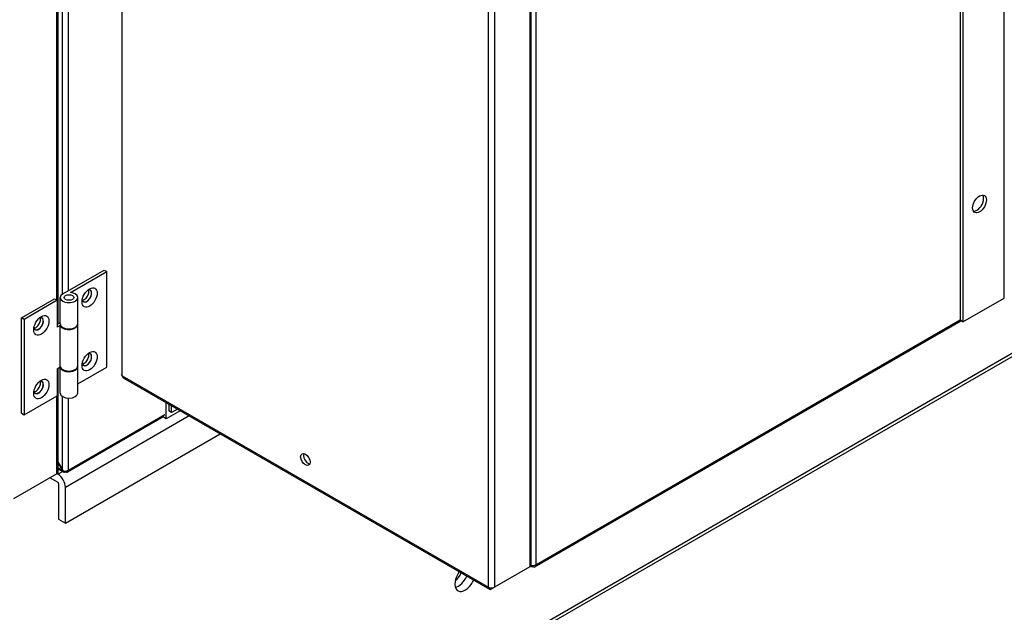
# Model space of a CAD drawing. Units: inches. Extents: x 1 to 296, y 0 to 210.
# Drawn here: x 34 to 40, y 28 to 32 of the extents above; entities that cross this region are included whole.
import ezdxf

# ---------------------------------------------------------------- set-up
doc = ezdxf.new("R2010")
doc.units = ezdxf.units.IN
doc.header["$MEASUREMENT"] = 0
doc.layers.add('Calque 1', color=7, linetype='Continuous')

# ---------------------------------------------------------------- blocks, each defined once
blk = doc.blocks.new('block 10966')
at = {"layer": 'Calque 1', "color": 7, "lineweight": 25}
blk.add_open_spline([(34.4057, 30.0151), (34.4212, 30.0171), (34.4384, 30.0364), (34.4441, 30.0574), (34.4467, 30.0654), (34.4467, 30.0764), (34.4441, 30.0816)], degree=3, knots=[0, 0, 0, 0, 1, 1, 1, 2, 2, 2, 2], dxfattribs=at)
blk = doc.blocks.new('block 10967')
at = {"layer": 'Calque 1', "color": 7, "lineweight": 25}
blk.add_open_spline([(34.4043, 30.0195), (34.4076, 30.0027), (34.4232, 29.9996), (34.4394, 30.0127), (34.4558, 30.0257), (34.4663, 30.0502), (34.463, 30.0667), (34.4613, 30.0788), (34.4508, 30.085), (34.4394, 30.0805)], degree=3, knots=[0, 0, 0, 0, 1, 1, 1, 2, 2, 2, 3, 3, 3, 3], dxfattribs=at)
blk = doc.blocks.new('block 10968')
at = {"layer": 'Calque 1', "color": 7, "lineweight": 25}
blk.add_open_spline([(34.4057, 29.6082), (34.4212, 29.6106), (34.4384, 29.6296), (34.4441, 29.6509), (34.4467, 29.6588), (34.4467, 29.6699), (34.4441, 29.675)], degree=3, knots=[0, 0, 0, 0, 1, 1, 1, 2, 2, 2, 2], dxfattribs=at)
blk = doc.blocks.new('block 10969')
at = {"layer": 'Calque 1', "color": 7, "lineweight": 25}
blk.add_open_spline([(34.4043, 29.6127), (34.4076, 29.5958), (34.4232, 29.5927), (34.4394, 29.6058), (34.4558, 29.6189), (34.4663, 29.6433), (34.463, 29.6602), (34.4613, 29.6723), (34.4508, 29.6781), (34.4394, 29.6737)], degree=3, knots=[0, 0, 0, 0, 1, 1, 1, 2, 2, 2, 3, 3, 3, 3], dxfattribs=at)
blk = doc.blocks.new('block 10995')
at = {"layer": 'Calque 1', "color": 7, "lineweight": 25}
blk.add_lwpolyline([(34.3166, 28.9302), (34.3166, 29.3905)], dxfattribs=at)
blk = doc.blocks.new('block 10996')
at = {"layer": 'Calque 1', "color": 7, "lineweight": 25}
blk.add_lwpolyline([(34.3166, 30.0774), (34.3166, 40.2711)], dxfattribs=at)
blk = doc.blocks.new('block 10998')
at = {"layer": 'Calque 1', "color": 7, "lineweight": 25}
blk.add_lwpolyline([(34.2779, 28.9316), (34.2779, 29.4012)], dxfattribs=at)
blk = doc.blocks.new('block 10999')
at = {"layer": 'Calque 1', "color": 7, "lineweight": 25}
blk.add_lwpolyline([(34.2779, 30.055), (34.2779, 40.2815)], dxfattribs=at)
blk = doc.blocks.new('block 11001')
at = {"layer": 'Calque 1', "color": 7, "lineweight": 25}
blk.add_lwpolyline([(34.3166, 28.9302), (34.9312, 29.2851)], dxfattribs=at)
blk = doc.blocks.new('block 11002')
at = {"layer": 'Calque 1', "color": 7, "lineweight": 25}
blk.add_lwpolyline([(34.9255, 29.2727), (34.3109, 28.9178)], dxfattribs=at)
blk = doc.blocks.new('block 11021')
at = {"layer": 'Calque 1', "color": 7, "lineweight": 25}
blk.add_open_spline([(34.2972, 28.9192), (34.3078, 28.913), (34.3166, 28.9178), (34.3166, 28.9302), (34.3166, 28.9302), (34.3166, 28.9302), (34.3166, 28.9302)], degree=3, knots=[0, 0, 0, 0, 1, 1, 1, 2, 2, 2, 2], dxfattribs=at)
blk = doc.blocks.new('block 11022')
at = {"layer": 'Calque 1', "color": 7, "lineweight": 25}
blk.add_lwpolyline([(34.2506, 28.976), (34.2765, 28.9309)], dxfattribs=at)
blk = doc.blocks.new('block 11023')
at = {"layer": 'Calque 1', "color": 7, "lineweight": 25}
blk.add_lwpolyline([(34.2765, 28.9309), (34.2779, 28.9316)], dxfattribs=at)
blk = doc.blocks.new('block 11024')
at = {"layer": 'Calque 1', "color": 7, "lineweight": 25}
blk.add_lwpolyline([(34.2779, 28.9316), (34.2787, 28.9302), (34.2798, 28.9288), (34.2811, 28.9278), (34.2823, 28.9268), (34.2839, 28.9257), (34.2854, 28.925), (34.287, 28.9244), (34.2887, 28.924), (34.2904, 28.9237), (34.2922, 28.9233), (34.2939, 28.9233), (34.2958, 28.9233), (34.2977, 28.9233), (34.2997, 28.9237), (34.3016, 28.924), (34.3035, 28.9247), (34.3054, 28.925), (34.3071, 28.9257), (34.3089, 28.9264), (34.3106, 28.9271), (34.3123, 28.9278), (34.3139, 28.9288), (34.3152, 28.9295), (34.3166, 28.9302)], dxfattribs=at)
blk = doc.blocks.new('block 11025')
at = {"layer": 'Calque 1', "color": 7, "lineweight": 25}
blk.add_lwpolyline([(34.2972, 28.9192), (34.2958, 28.9182), (34.2944, 28.9175), (34.2932, 28.9171), (34.292, 28.9164), (34.291, 28.9161), (34.2899, 28.9157), (34.2889, 28.9157), (34.2879, 28.9157), (34.287, 28.9161), (34.2861, 28.9164), (34.2853, 28.9168), (34.2844, 28.9171), (34.2837, 28.9178), (34.283, 28.9188), (34.2823, 28.9195), (34.2817, 28.9206), (34.2811, 28.9219), (34.2804, 28.923), (34.2799, 28.924), (34.2794, 28.9254), (34.2787, 28.9268), (34.278, 28.9281), (34.2773, 28.9295), (34.2765, 28.9309)], dxfattribs=at)
blk = doc.blocks.new('block 11026')
at = {"layer": 'Calque 1', "color": 7, "lineweight": 25}
blk.add_lwpolyline([(34.2972, 28.9233), (34.2972, 28.9192)], dxfattribs=at)
blk = doc.blocks.new('block 11027')
at = {"layer": 'Calque 1', "color": 7, "lineweight": 25}
blk.add_lwpolyline([(34.2506, 28.9788), (34.2779, 28.9316)], dxfattribs=at)
blk = doc.blocks.new('block 11028')
at = {"layer": 'Calque 1', "color": 7, "lineweight": 25}
blk.add_lwpolyline([(34.2506, 28.9461), (34.2765, 28.9309)], dxfattribs=at)
blk = doc.blocks.new('block 11029')
at = {"layer": 'Calque 1', "color": 7, "lineweight": 25}
blk.add_lwpolyline([(34.2854, 28.9168), (34.2506, 28.9368)], dxfattribs=at)
blk = doc.blocks.new('block 11086')
at = {"layer": 'Calque 1', "color": 7, "lineweight": 25}
blk.add_lwpolyline([(34.9576, 29.3522), (34.9576, 29.3085)], dxfattribs=at)
blk = doc.blocks.new('block 11087')
at = {"layer": 'Calque 1', "color": 7, "lineweight": 25}
blk.add_lwpolyline([(34.9753, 29.2985), (34.9576, 29.3085)], dxfattribs=at)
blk = doc.blocks.new('block 11088')
at = {"layer": 'Calque 1', "color": 7, "lineweight": 25}
blk.add_lwpolyline([(34.9753, 29.2985), (34.9753, 29.3419)], dxfattribs=at)
blk = doc.blocks.new('block 11089')
at = {"layer": 'Calque 1', "color": 7, "lineweight": 25}
blk.add_lwpolyline([(35.013, 29.3202), (34.9753, 29.2985)], dxfattribs=at)
blk = doc.blocks.new('block 11106')
at = {"layer": 'Calque 1', "color": 7, "lineweight": 25}
blk.add_lwpolyline([(37.3018, 32.5514), (37.3018, 28.3252)], dxfattribs=at)
blk = doc.blocks.new('block 11107')
at = {"layer": 'Calque 1', "color": 7, "lineweight": 25}
blk.add_open_spline([(37.2711, 28.3221), (37.2808, 28.3194), (37.2946, 28.3208), (37.3018, 28.3252)], degree=3, dxfattribs=at)
blk = doc.blocks.new('block 11108')
at = {"layer": 'Calque 1', "color": 7, "lineweight": 25}
blk.add_lwpolyline([(37.2808, 28.3132), (37.2808, 28.3208)], dxfattribs=at)
blk = doc.blocks.new('block 11109')
at = {"layer": 'Calque 1', "color": 7, "lineweight": 25}
blk.add_lwpolyline([(37.2825, 28.3142), (37.2808, 28.3132)], dxfattribs=at)
blk = doc.blocks.new('block 11110')
at = {"layer": 'Calque 1', "color": 7, "lineweight": 25}
blk.add_lwpolyline([(37.2825, 28.3142), (37.2825, 28.3208)], dxfattribs=at)
blk = doc.blocks.new('block 11111')
at = {"layer": 'Calque 1', "color": 7, "lineweight": 25}
blk.add_lwpolyline([(37.3018, 28.3252), (40.0124, 29.8904)], dxfattribs=at)
blk = doc.blocks.new('block 11112')
at = {"layer": 'Calque 1', "color": 7, "lineweight": 25}
blk.add_lwpolyline([(37.2961, 28.3128), (40.0186, 29.8845)], dxfattribs=at)
blk = doc.blocks.new('block 11113')
at = {"layer": 'Calque 1', "color": 7, "lineweight": 25}
blk.add_lwpolyline([(34.94, 29.2578), (34.94, 29.3622)], dxfattribs=at)
blk = doc.blocks.new('block 11114')
at = {"layer": 'Calque 1', "color": 7, "lineweight": 25}
blk.add_lwpolyline([(35.0306, 29.3099), (34.94, 29.2578)], dxfattribs=at)
blk = doc.blocks.new('block 11115')
at = {"layer": 'Calque 1', "color": 7, "lineweight": 25}
blk.add_lwpolyline([(34.9224, 29.2709), (34.9224, 29.2678)], dxfattribs=at)
blk = doc.blocks.new('block 11116')
at = {"layer": 'Calque 1', "color": 7, "lineweight": 25}
blk.add_lwpolyline([(34.94, 29.2578), (34.9224, 29.2678)], dxfattribs=at)
blk = doc.blocks.new('block 11119')
at = {"layer": 'Calque 1', "color": 7, "lineweight": 25}
blk.add_open_spline([(37.2825, 28.3142), (37.2932, 28.308), (37.3018, 28.3128), (37.3018, 28.3252), (37.3018, 28.3252), (37.3018, 28.3252), (37.3018, 28.3252)], degree=3, knots=[0, 0, 0, 0, 1, 1, 1, 2, 2, 2, 2], dxfattribs=at)
blk = doc.blocks.new('block 11120')
at = {"layer": 'Calque 1', "color": 7, "lineweight": 25}
blk.add_lwpolyline([(37.2704, 28.319), (37.2808, 28.3132)], dxfattribs=at)
blk = doc.blocks.new('block 11403')
at = {"layer": 'Calque 1', "color": 7, "lineweight": 25}
blk.add_open_spline([(35.819, 29.0367), (35.8132, 29.0222), (35.8211, 28.9977), (35.8366, 28.9822), (35.8423, 28.976), (35.8518, 28.9705), (35.8574, 28.9702)], degree=3, knots=[0, 0, 0, 0, 1, 1, 1, 2, 2, 2, 2], dxfattribs=at)
blk = doc.blocks.new('block 11404')
at = {"layer": 'Calque 1', "color": 7, "lineweight": 25}
blk.add_open_spline([(35.8505, 28.9616), (35.8623, 28.9684), (35.8623, 28.9905), (35.8505, 29.0105), (35.839, 29.0308), (35.8201, 29.0418), (35.8083, 29.0349), (35.7966, 29.0284), (35.7966, 29.0063), (35.8083, 28.986), (35.8201, 28.966), (35.839, 28.955), (35.8505, 28.9616), (35.8505, 28.9616), (35.8505, 28.9616), (35.8505, 28.9616)], degree=3, knots=[0, 0, 0, 0, 1, 1, 1, 2, 2, 2, 3, 3, 3, 4, 4, 4, 5, 5, 5, 5], dxfattribs=at)
blk = doc.blocks.new('block 11406')
at = {"layer": 'Calque 1', "color": 7, "lineweight": 25}
blk.add_lwpolyline([(37.263, 28.3132), (37.2637, 28.3135), (37.2644, 28.3139), (37.2649, 28.3142), (37.2655, 28.3146), (37.266, 28.3149), (37.2665, 28.3153), (37.267, 28.3156), (37.2675, 28.3159), (37.2679, 28.3163), (37.2684, 28.3166), (37.2687, 28.317), (37.2691, 28.3173), (37.2694, 28.3177), (37.2698, 28.318), (37.2699, 28.3184), (37.2703, 28.3187), (37.2704, 28.319), (37.2706, 28.3194), (37.2708, 28.3201), (37.271, 28.3204), (37.271, 28.3208), (37.2711, 28.3211), (37.2711, 28.3215), (37.2711, 28.3221)], dxfattribs=at)
blk = doc.blocks.new('block 11428')
at = {"layer": 'Calque 1', "color": 7, "lineweight": 25}
blk.add_lwpolyline([(37.0183, 28.1716), (37.0377, 28.183)], dxfattribs=at)
blk = doc.blocks.new('block 11429')
at = {"layer": 'Calque 1', "color": 7, "lineweight": 25}
blk.add_lwpolyline([(37.263, 28.3132), (37.0377, 28.183)], dxfattribs=at)
blk = doc.blocks.new('block 11430')
at = {"layer": 'Calque 1', "color": 7, "lineweight": 25}
blk.add_open_spline([(36.999, 28.183), (37.0097, 28.1768), (37.027, 28.1768), (37.0377, 28.183), (37.0377, 28.183), (37.0377, 28.183), (37.0377, 28.183)], degree=3, knots=[0, 0, 0, 0, 1, 1, 1, 2, 2, 2, 2], dxfattribs=at)
blk = doc.blocks.new('block 11431')
at = {"layer": 'Calque 1', "color": 7, "lineweight": 25}
blk.add_open_spline([(36.999, 28.183), (36.999, 28.1706), (37.0076, 28.1654), (37.0183, 28.1716), (37.0183, 28.1716), (37.0183, 28.1716), (37.0183, 28.1716)], degree=3, knots=[0, 0, 0, 0, 1, 1, 1, 2, 2, 2, 2], dxfattribs=at)
blk = doc.blocks.new('block 11441')
at = {"layer": 'Calque 1', "color": 7, "lineweight": 25}
blk.add_lwpolyline([(37.263, 32.5389), (37.263, 28.3132)], dxfattribs=at)
blk = doc.blocks.new('block 11443')
at = {"layer": 'Calque 1', "color": 7, "lineweight": 25}
blk.add_lwpolyline([(37.2711, 28.3221), (37.2711, 32.5524)], dxfattribs=at)
blk = doc.blocks.new('block 11445')
at = {"layer": 'Calque 1', "color": 7, "lineweight": 25}
blk.add_lwpolyline([(37.0377, 32.4091), (37.0377, 28.183)], dxfattribs=at)
blk = doc.blocks.new('block 11446')
at = {"layer": 'Calque 1', "color": 7, "lineweight": 25}
blk.add_lwpolyline([(36.999, 28.183), (36.999, 32.4091)], dxfattribs=at)
blk = doc.blocks.new('block 11447')
at = {"layer": 'Calque 1', "color": 7, "lineweight": 25}
blk.add_lwpolyline([(34.6599, 29.5331), (34.6599, 33.7592)], dxfattribs=at)
blk = doc.blocks.new('block 11448')
at = {"layer": 'Calque 1', "color": 7, "lineweight": 25}
blk.add_lwpolyline([(34.6599, 29.5331), (36.999, 28.183)], dxfattribs=at)
blk = doc.blocks.new('block 11449')
at = {"layer": 'Calque 1', "color": 7, "lineweight": 25}
blk.add_lwpolyline([(34.6656, 29.5207), (37.0047, 28.1702)], dxfattribs=at)
blk = doc.blocks.new('block 11450')
at = {"layer": 'Calque 1', "color": 7, "lineweight": 25}
blk.add_open_spline([(34.6599, 29.5331), (34.6598, 29.5279), (34.6623, 29.5221), (34.6656, 29.5207)], degree=3, dxfattribs=at)
blk = doc.blocks.new('block 11451')
at = {"layer": 'Calque 1', "color": 7, "lineweight": 25}
blk.add_open_spline([(34.6525, 29.541), (34.6532, 29.5386), (34.6566, 29.5348), (34.6599, 29.5331)], degree=3, dxfattribs=at)
blk = doc.blocks.new('block 11559')
at = {"layer": 'Calque 1', "color": 7, "lineweight": 25}
blk.add_open_spline([(34.0973, 29.4304), (34.1128, 29.4325), (34.1301, 29.4515), (34.1359, 29.4728), (34.1383, 29.4807), (34.1383, 29.4918), (34.1359, 29.4969)], degree=3, knots=[0, 0, 0, 0, 1, 1, 1, 2, 2, 2, 2], dxfattribs=at)
blk = doc.blocks.new('block 11560')
at = {"layer": 'Calque 1', "color": 7, "lineweight": 25}
blk.add_open_spline([(34.0961, 29.4349), (34.0992, 29.418), (34.1151, 29.4149), (34.1313, 29.428), (34.1475, 29.4411), (34.158, 29.4652), (34.1549, 29.4821), (34.153, 29.4942), (34.1426, 29.5004), (34.1313, 29.4959)], degree=3, knots=[0, 0, 0, 0, 1, 1, 1, 2, 2, 2, 3, 3, 3, 3], dxfattribs=at)
blk = doc.blocks.new('block 11561')
at = {"layer": 'Calque 1', "color": 7, "lineweight": 25}
blk.add_open_spline([(34.0973, 29.837), (34.1128, 29.8394), (34.1301, 29.8583), (34.1359, 29.8797), (34.1383, 29.8876), (34.1383, 29.8986), (34.1359, 29.9038)], degree=3, knots=[0, 0, 0, 0, 1, 1, 1, 2, 2, 2, 2], dxfattribs=at)
blk = doc.blocks.new('block 11562')
at = {"layer": 'Calque 1', "color": 7, "lineweight": 25}
blk.add_open_spline([(34.0961, 29.8414), (34.0992, 29.8246), (34.1151, 29.8218), (34.1313, 29.8349), (34.1475, 29.848), (34.158, 29.8721), (34.1549, 29.889), (34.153, 29.901), (34.1426, 29.9069), (34.1313, 29.9024)], degree=3, knots=[0, 0, 0, 0, 1, 1, 1, 2, 2, 2, 3, 3, 3, 3], dxfattribs=at)
blk = doc.blocks.new('block 11590')
at = {"layer": 'Calque 1', "color": 7, "lineweight": 25}
blk.add_lwpolyline([(34.2425, 28.9078), (34.2432, 28.9082), (34.2438, 28.9085), (34.2444, 28.9088), (34.245, 28.9092), (34.2455, 28.9095), (34.246, 28.9099), (34.2465, 28.9102), (34.247, 28.9106), (34.2474, 28.9109), (34.2477, 28.9113), (34.2482, 28.9119), (34.2486, 28.9123), (34.2489, 28.9126), (34.2491, 28.913), (34.2494, 28.9133), (34.2496, 28.9137), (34.25, 28.914), (34.2501, 28.9144), (34.2503, 28.9147), (34.2503, 28.915), (34.2505, 28.9157), (34.2505, 28.9161), (34.2506, 28.9164), (34.2506, 28.9168)], dxfattribs=at)
blk = doc.blocks.new('block 11591')
at = {"layer": 'Calque 1', "color": 7, "lineweight": 25}
blk.add_lwpolyline([(34.2425, 28.9078), (34.2425, 29.4043)], dxfattribs=at)
blk = doc.blocks.new('block 11592')
at = {"layer": 'Calque 1', "color": 7, "lineweight": 25}
blk.add_lwpolyline([(34.2425, 30.0164), (34.2425, 40.2846)], dxfattribs=at)
blk = doc.blocks.new('block 11595')
at = {"layer": 'Calque 1', "color": 7, "lineweight": 25}
blk.add_lwpolyline([(34.2506, 28.9168), (34.2506, 29.5817)], dxfattribs=at)
blk = doc.blocks.new('block 11596')
at = {"layer": 'Calque 1', "color": 7, "lineweight": 25}
blk.add_lwpolyline([(34.2506, 29.8662), (34.2506, 40.462)], dxfattribs=at)
blk = doc.blocks.new('block 11601')
at = {"layer": 'Calque 1', "color": 7, "lineweight": 25}
blk.add_lwpolyline([(34.2425, 28.9078), (33.9644, 28.7473)], dxfattribs=at)
blk = doc.blocks.new('block 11619')
at = {"layer": 'Calque 1', "color": 7, "lineweight": 25}
blk.add_open_spline([(34.3504, 30.033), (34.3504, 30.043), (34.3364, 30.0509), (34.3192, 30.0509), (34.302, 30.0509), (34.288, 30.043), (34.288, 30.033), (34.288, 30.023), (34.302, 30.0151), (34.3192, 30.0151), (34.3364, 30.0151), (34.3504, 30.023), (34.3504, 30.033), (34.3504, 30.033), (34.3504, 30.033), (34.3504, 30.033)], degree=3, knots=[0, 0, 0, 0, 1, 1, 1, 2, 2, 2, 3, 3, 3, 4, 4, 4, 5, 5, 5, 5], dxfattribs=at)
blk = doc.blocks.new('block 11620')
at = {"layer": 'Calque 1', "color": 7, "lineweight": 25}
blk.add_open_spline([(34.2643, 29.5896), (34.2703, 29.572), (34.2997, 29.5607), (34.3301, 29.5641), (34.3557, 29.5665), (34.3759, 29.5806), (34.3752, 29.5958)], degree=3, knots=[0, 0, 0, 0, 1, 1, 1, 2, 2, 2, 2], dxfattribs=at)
blk = doc.blocks.new('block 11621')
at = {"layer": 'Calque 1', "color": 7, "lineweight": 25}
blk.add_lwpolyline([(34.2443, 29.5779), (34.2643, 29.5896)], dxfattribs=at)
blk = doc.blocks.new('block 11622')
at = {"layer": 'Calque 1', "color": 7, "lineweight": 25}
blk.add_open_spline([(34.2643, 29.8538), (34.2703, 29.8363), (34.2997, 29.8249), (34.3301, 29.8283), (34.3576, 29.8314), (34.3776, 29.8466), (34.375, 29.8628)], degree=3, knots=[0, 0, 0, 0, 1, 1, 1, 2, 2, 2, 2], dxfattribs=at)
blk = doc.blocks.new('block 11623')
at = {"layer": 'Calque 1', "color": 7, "lineweight": 25}
blk.add_lwpolyline([(34.2643, 29.5896), (34.2643, 29.8538)], dxfattribs=at)
blk = doc.blocks.new('block 11624')
at = {"layer": 'Calque 1', "color": 7, "lineweight": 25}
blk.add_lwpolyline([(34.2443, 29.8628), (34.2632, 29.8735)], dxfattribs=at)
blk = doc.blocks.new('block 11625')
at = {"layer": 'Calque 1', "color": 7, "lineweight": 25}
blk.add_lwpolyline([(34.2643, 29.8538), (34.2443, 29.8425)], dxfattribs=at)
blk = doc.blocks.new('block 11626')
at = {"layer": 'Calque 1', "color": 7, "lineweight": 25}
blk.add_lwpolyline([(34.3752, 29.5958), (34.3752, 29.86)], dxfattribs=at)
blk = doc.blocks.new('block 11627')
at = {"layer": 'Calque 1', "color": 7, "lineweight": 25}
blk.add_lwpolyline([(34.2443, 29.5779), (34.2443, 29.4053)], dxfattribs=at)
blk = doc.blocks.new('block 11628')
at = {"layer": 'Calque 1', "color": 7, "lineweight": 25}
blk.add_lwpolyline([(34.2267, 30.0254), (34.2443, 30.0154)], dxfattribs=at)
blk = doc.blocks.new('block 11629')
at = {"layer": 'Calque 1', "color": 7, "lineweight": 25}
blk.add_lwpolyline([(34.2443, 30.0154), (34.2443, 29.8425)], dxfattribs=at)
blk = doc.blocks.new('block 11630')
at = {"layer": 'Calque 1', "color": 7, "lineweight": 25}
blk.add_lwpolyline([(34.2443, 30.0154), (34.0329, 29.8931)], dxfattribs=at)
blk = doc.blocks.new('block 11631')
at = {"layer": 'Calque 1', "color": 7, "lineweight": 25}
blk.add_lwpolyline([(34.0329, 29.8931), (34.0329, 29.283)], dxfattribs=at)
blk = doc.blocks.new('block 11632')
at = {"layer": 'Calque 1', "color": 7, "lineweight": 25}
blk.add_lwpolyline([(34.0329, 29.283), (34.2443, 29.4053)], dxfattribs=at)
blk = doc.blocks.new('block 11633')
at = {"layer": 'Calque 1', "color": 7, "lineweight": 25}
blk.add_lwpolyline([(34.0153, 29.2933), (34.0329, 29.283)], dxfattribs=at)
blk = doc.blocks.new('block 11634')
at = {"layer": 'Calque 1', "color": 7, "lineweight": 25}
blk.add_lwpolyline([(34.0329, 29.8931), (34.0153, 29.9034)], dxfattribs=at)
blk = doc.blocks.new('block 11635')
at = {"layer": 'Calque 1', "color": 7, "lineweight": 25}
blk.add_lwpolyline([(34.0153, 29.2933), (34.0153, 29.9034)], dxfattribs=at)
blk = doc.blocks.new('block 11636')
at = {"layer": 'Calque 1', "color": 7, "lineweight": 25}
blk.add_lwpolyline([(34.0153, 29.9034), (34.2267, 30.0254)], dxfattribs=at)
blk = doc.blocks.new('block 11637')
at = {"layer": 'Calque 1', "color": 7, "lineweight": 25}
blk.add_open_spline([(34.0956, 29.4322), (34.0999, 29.4156), (34.1168, 29.4142), (34.1332, 29.4287), (34.1497, 29.4432), (34.1595, 29.4683), (34.1552, 29.4849), (34.1531, 29.4952), (34.1433, 29.5007), (34.1332, 29.4976)], degree=3, knots=[0, 0, 0, 0, 1, 1, 1, 2, 2, 2, 3, 3, 3, 3], dxfattribs=at)
blk = doc.blocks.new('block 11638')
at = {"layer": 'Calque 1', "color": 7, "lineweight": 25}
blk.add_open_spline([(34.1773, 29.5076), (34.1583, 29.5186), (34.1277, 29.5011), (34.1089, 29.468), (34.0899, 29.4353), (34.0899, 29.4001), (34.1089, 29.3891), (34.1277, 29.3781), (34.1583, 29.396), (34.1773, 29.4287), (34.1962, 29.4614), (34.1962, 29.4969), (34.1773, 29.5076), (34.1773, 29.5076), (34.1773, 29.5076), (34.1773, 29.5076)], degree=3, knots=[0, 0, 0, 0, 1, 1, 1, 2, 2, 2, 3, 3, 3, 4, 4, 4, 5, 5, 5, 5], dxfattribs=at)
blk = doc.blocks.new('block 11639')
at = {"layer": 'Calque 1', "color": 7, "lineweight": 25}
blk.add_open_spline([(34.1773, 29.9145), (34.1583, 29.9255), (34.1277, 29.9076), (34.1089, 29.8749), (34.0899, 29.8421), (34.0899, 29.8066), (34.1089, 29.7956), (34.1277, 29.7849), (34.1583, 29.8025), (34.1773, 29.8352), (34.1962, 29.868), (34.1962, 29.9034), (34.1773, 29.9145), (34.1773, 29.9145), (34.1773, 29.9145), (34.1773, 29.9145)], degree=3, knots=[0, 0, 0, 0, 1, 1, 1, 2, 2, 2, 3, 3, 3, 4, 4, 4, 5, 5, 5, 5], dxfattribs=at)
blk = doc.blocks.new('block 11640')
at = {"layer": 'Calque 1', "color": 7, "lineweight": 25}
blk.add_open_spline([(34.0956, 29.839), (34.0999, 29.8225), (34.1168, 29.8208), (34.1332, 29.8352), (34.1497, 29.8497), (34.1595, 29.8749), (34.1552, 29.8914), (34.1531, 29.9021), (34.1433, 29.9076), (34.1332, 29.9041)], degree=3, knots=[0, 0, 0, 0, 1, 1, 1, 2, 2, 2, 3, 3, 3, 3], dxfattribs=at)
blk = doc.blocks.new('block 11685')
at = {"layer": 'Calque 1', "color": 7, "lineweight": 25}
blk.add_open_spline([(34.3504, 30.033), (34.3504, 30.043), (34.3364, 30.0509), (34.3192, 30.0509), (34.302, 30.0509), (34.288, 30.043), (34.288, 30.033), (34.288, 30.023), (34.302, 30.0151), (34.3192, 30.0151), (34.3364, 30.0151), (34.3504, 30.023), (34.3504, 30.033), (34.3504, 30.033), (34.3504, 30.033), (34.3504, 30.033)], degree=3, knots=[0, 0, 0, 0, 1, 1, 1, 2, 2, 2, 3, 3, 3, 4, 4, 4, 5, 5, 5, 5], dxfattribs=at)
blk = doc.blocks.new('block 11686')
at = {"layer": 'Calque 1', "color": 7, "lineweight": 25}
blk.add_open_spline([(34.2632, 29.8652), (34.2632, 29.8473), (34.2882, 29.8328), (34.3192, 29.8328), (34.3502, 29.8328), (34.3752, 29.8473), (34.3752, 29.8652), (34.3752, 29.8652), (34.3752, 29.8652), (34.3752, 29.8652)], degree=3, knots=[0, 0, 0, 0, 1, 1, 1, 2, 2, 2, 3, 3, 3, 3], dxfattribs=at)
blk = doc.blocks.new('block 11687')
at = {"layer": 'Calque 1', "color": 7, "lineweight": 25}
blk.add_open_spline([(34.2796, 30.0561), (34.2577, 30.0433), (34.2577, 30.0226), (34.2796, 30.0102), (34.3015, 29.9975), (34.3369, 29.9975), (34.3588, 30.0102), (34.3807, 30.0226), (34.3807, 30.0433), (34.3588, 30.0561), (34.3526, 30.0599), (34.3394, 30.064), (34.3301, 30.0647)], degree=3, knots=[0, 0, 0, 0, 1, 1, 1, 2, 2, 2, 3, 3, 3, 4, 4, 4, 4], dxfattribs=at)
blk = doc.blocks.new('block 11688')
at = {"layer": 'Calque 1', "color": 7, "lineweight": 25}
blk.add_lwpolyline([(34.2632, 29.8652), (34.2632, 30.033)], dxfattribs=at)
blk = doc.blocks.new('block 11689')
at = {"layer": 'Calque 1', "color": 7, "lineweight": 25}
blk.add_lwpolyline([(34.3752, 29.8652), (34.3752, 30.033)], dxfattribs=at)
blk = doc.blocks.new('block 11690')
at = {"layer": 'Calque 1', "color": 7, "lineweight": 25}
blk.add_open_spline([(34.2632, 29.5889), (34.2649, 29.571), (34.2915, 29.5576), (34.3223, 29.5582), (34.3531, 29.5593), (34.3769, 29.5748), (34.3752, 29.5924), (34.3752, 29.5927), (34.375, 29.593), (34.375, 29.5934)], degree=3, knots=[0, 0, 0, 0, 1, 1, 1, 2, 2, 2, 3, 3, 3, 3], dxfattribs=at)
blk = doc.blocks.new('block 11691')
at = {"layer": 'Calque 1', "color": 7, "lineweight": 25}
blk.add_open_spline([(34.2632, 29.4229), (34.2632, 29.4049), (34.2882, 29.3905), (34.3192, 29.3905), (34.3502, 29.3905), (34.3752, 29.4049), (34.3752, 29.4229), (34.3752, 29.4229), (34.3752, 29.4229), (34.3752, 29.4229)], degree=3, knots=[0, 0, 0, 0, 1, 1, 1, 2, 2, 2, 3, 3, 3, 3], dxfattribs=at)
blk = doc.blocks.new('block 11692')
at = {"layer": 'Calque 1', "color": 7, "lineweight": 25}
blk.add_lwpolyline([(34.2632, 29.4229), (34.2632, 29.5889)], dxfattribs=at)
blk = doc.blocks.new('block 11693')
at = {"layer": 'Calque 1', "color": 7, "lineweight": 25}
blk.add_lwpolyline([(34.3752, 29.4229), (34.3752, 29.5906)], dxfattribs=at)
blk = doc.blocks.new('block 11694')
at = {"layer": 'Calque 1', "color": 7, "lineweight": 25}
blk.add_open_spline([(34.4038, 30.0171), (34.4081, 30.0006), (34.425, 29.9989), (34.4415, 30.0133), (34.4579, 30.0278), (34.4679, 30.053), (34.4636, 30.0695), (34.4613, 30.0798), (34.4515, 30.0857), (34.4415, 30.0822)], degree=3, knots=[0, 0, 0, 0, 1, 1, 1, 2, 2, 2, 3, 3, 3, 3], dxfattribs=at)
blk = doc.blocks.new('block 11695')
at = {"layer": 'Calque 1', "color": 7, "lineweight": 25}
blk.add_open_spline([(34.417, 29.9737), (34.436, 29.9627), (34.4667, 29.9806), (34.4856, 30.0133), (34.5044, 30.0461), (34.5044, 30.0816), (34.4856, 30.0922), (34.4667, 30.1033), (34.436, 30.0857), (34.417, 30.053), (34.3981, 30.0199), (34.3981, 29.9848), (34.417, 29.9737), (34.417, 29.9737), (34.417, 29.9737), (34.417, 29.9737)], degree=3, knots=[0, 0, 0, 0, 1, 1, 1, 2, 2, 2, 3, 3, 3, 4, 4, 4, 5, 5, 5, 5], dxfattribs=at)
blk = doc.blocks.new('block 11696')
at = {"layer": 'Calque 1', "color": 7, "lineweight": 25}
blk.add_open_spline([(34.417, 29.5669), (34.436, 29.5562), (34.4667, 29.5738), (34.4856, 29.6065), (34.5044, 29.6392), (34.5044, 29.6747), (34.4856, 29.6857), (34.4667, 29.6964), (34.436, 29.6788), (34.417, 29.6461), (34.3981, 29.6134), (34.3981, 29.5779), (34.417, 29.5669), (34.417, 29.5669), (34.417, 29.5669), (34.417, 29.5669)], degree=3, knots=[0, 0, 0, 0, 1, 1, 1, 2, 2, 2, 3, 3, 3, 4, 4, 4, 5, 5, 5, 5], dxfattribs=at)
blk = doc.blocks.new('block 11697')
at = {"layer": 'Calque 1', "color": 7, "lineweight": 25}
blk.add_open_spline([(34.4038, 29.6103), (34.4081, 29.5937), (34.425, 29.592), (34.4415, 29.6065), (34.4579, 29.621), (34.4679, 29.6461), (34.4636, 29.6626), (34.4613, 29.673), (34.4515, 29.6788), (34.4415, 29.6754)], degree=3, knots=[0, 0, 0, 0, 1, 1, 1, 2, 2, 2, 3, 3, 3, 3], dxfattribs=at)
blk = doc.blocks.new('block 11698')
at = {"layer": 'Calque 1', "color": 7, "lineweight": 25}
blk.add_lwpolyline([(34.3752, 29.4807), (34.5614, 29.5882)], dxfattribs=at)
blk = doc.blocks.new('block 11699')
at = {"layer": 'Calque 1', "color": 7, "lineweight": 25}
blk.add_lwpolyline([(34.5614, 29.5882), (34.5614, 30.1983)], dxfattribs=at)
blk = doc.blocks.new('block 11700')
at = {"layer": 'Calque 1', "color": 7, "lineweight": 25}
blk.add_lwpolyline([(34.3301, 30.0647), (34.5614, 30.1983)], dxfattribs=at)
blk = doc.blocks.new('block 11701')
at = {"layer": 'Calque 1', "color": 7, "lineweight": 25}
blk.add_lwpolyline([(34.5438, 30.2083), (34.5614, 30.1983)], dxfattribs=at)
blk = doc.blocks.new('block 11702')
at = {"layer": 'Calque 1', "color": 7, "lineweight": 25}
blk.add_lwpolyline([(34.2796, 30.0561), (34.5438, 30.2083)], dxfattribs=at)
blk = doc.blocks.new('block 13001')
at = {"layer": 'Calque 1', "color": 7, "lineweight": 25}
blk.add_lwpolyline([(40.2925, 30.0316), (40.2925, 46.6632)], dxfattribs=at)
blk = doc.blocks.new('block 13004')
at = {"layer": 'Calque 1', "color": 7, "lineweight": 25}
blk.add_lwpolyline([(40.2925, 30.0295), (40.2925, 30.0316)], dxfattribs=at)
blk = doc.blocks.new('block 13042')
at = {"layer": 'Calque 1', "color": 7, "lineweight": 25}
blk.add_open_spline([(40.097, 30.5839), (40.1183, 30.5828), (40.1452, 30.6073), (40.1567, 30.6386), (40.164, 30.6562), (40.164, 30.6779), (40.1567, 30.6872)], degree=3, knots=[0, 0, 0, 0, 1, 1, 1, 2, 2, 2, 2], dxfattribs=at)
blk = doc.blocks.new('block 13043')
at = {"layer": 'Calque 1', "color": 7, "lineweight": 25}
blk.add_open_spline([(40.1046, 30.5766), (40.1218, 30.5666), (40.1497, 30.5828), (40.1669, 30.6124), (40.184, 30.6424), (40.184, 30.6745), (40.1669, 30.6845), (40.1497, 30.6944), (40.1218, 30.6783), (40.1046, 30.6483), (40.0873, 30.6187), (40.0873, 30.5866), (40.1046, 30.5766), (40.1046, 30.5766), (40.1046, 30.5766), (40.1046, 30.5766)], degree=3, knots=[0, 0, 0, 0, 1, 1, 1, 2, 2, 2, 3, 3, 3, 4, 4, 4, 5, 5, 5, 5], dxfattribs=at)
blk = doc.blocks.new('block 13085')
at = {"layer": 'Calque 1', "color": 7, "lineweight": 25}
blk.add_lwpolyline([(40.03, 29.878), (40.2925, 30.0295)], dxfattribs=at)
blk = doc.blocks.new('block 13086')
at = {"layer": 'Calque 1', "color": 7, "lineweight": 25}
blk.add_lwpolyline([(40.03, 29.878), (40.0124, 29.8883)], dxfattribs=at)
blk = doc.blocks.new('block 13087')
at = {"layer": 'Calque 1', "color": 7, "lineweight": 25}
blk.add_lwpolyline([(40.03, 46.5136), (40.03, 29.878)], dxfattribs=at)
blk = doc.blocks.new('block 13088')
at = {"layer": 'Calque 1', "color": 7, "lineweight": 25}
blk.add_lwpolyline([(40.0124, 46.524), (40.0124, 29.8883)], dxfattribs=at)
blk = doc.blocks.new('block 13089')
at = {"layer": 'Calque 1', "color": 7, "lineweight": 25}
blk.add_open_spline([(40.2959, 30.0316), (40.2951, 30.032), (40.2935, 30.032), (40.2925, 30.0316)], degree=3, dxfattribs=at)
blk = doc.blocks.new('block 15292')
at = {"layer": 'Calque 1', "color": 7, "lineweight": 25}
blk.add_open_spline([(36.7878, 28.1823), (36.8135, 28.1868), (36.846, 28.2185), (36.8608, 28.2532)], degree=3, dxfattribs=at)
blk = doc.blocks.new('block 15293')
at = {"layer": 'Calque 1', "color": 7, "lineweight": 25}
blk.add_open_spline([(36.8128, 28.2812), (36.783, 28.2395), (36.7761, 28.1878), (36.7971, 28.1657), (36.8181, 28.1433), (36.8594, 28.1592), (36.8891, 28.2005), (36.8942, 28.2074), (36.9016, 28.2202), (36.9049, 28.2278)], degree=3, knots=[0, 0, 0, 0, 1, 1, 1, 2, 2, 2, 3, 3, 3, 3], dxfattribs=at)
blk = doc.blocks.new('block 15304')
at = {"layer": 'Calque 1', "color": 7, "lineweight": 25}
blk.add_lwpolyline([(34.2972, 28.5916), (35.2861, 29.1624)], dxfattribs=at)
blk = doc.blocks.new('block 15305')
at = {"layer": 'Calque 1', "color": 7, "lineweight": 25}
blk.add_lwpolyline([(34.2531, 28.617), (34.2972, 28.5916)], dxfattribs=at)
blk = doc.blocks.new('block 15306')
at = {"layer": 'Calque 1', "color": 7, "lineweight": 25}
blk.add_lwpolyline([(34.2531, 28.8458), (34.2531, 28.617)], dxfattribs=at)
blk = doc.blocks.new('block 15307')
at = {"layer": 'Calque 1', "color": 7, "lineweight": 25}
blk.add_lwpolyline([(34.2972, 28.5916), (34.2972, 28.8203)], dxfattribs=at)
blk = doc.blocks.new('block 15308')
at = {"layer": 'Calque 1', "color": 7, "lineweight": 25}
blk.add_lwpolyline([(34.2488, 28.9044), (34.2425, 28.9078)], dxfattribs=at)
blk = doc.blocks.new('block 15309')
at = {"layer": 'Calque 1', "color": 7, "lineweight": 25}
blk.add_lwpolyline([(34.1985, 28.8823), (34.2488, 28.8534)], dxfattribs=at)
blk = doc.blocks.new('block 15311')
at = {"layer": 'Calque 1', "color": 7, "lineweight": 25}
blk.add_lwpolyline([(34.4374, 26.2678), (40.6182, 29.8363)], dxfattribs=at)
blk = doc.blocks.new('block 15315')
at = {"layer": 'Calque 1', "color": 7, "lineweight": 25}
blk.add_open_spline([(34.2531, 28.8458), (34.2531, 28.8486), (34.2512, 28.852), (34.2488, 28.8534)], degree=3, dxfattribs=at)
blk = doc.blocks.new('block 15316')
at = {"layer": 'Calque 1', "color": 7, "lineweight": 25}
blk.add_lwpolyline([(35.0878, 29.2771), (34.2972, 28.8203)], dxfattribs=at)
blk = doc.blocks.new('block 15317')
at = {"layer": 'Calque 1', "color": 7, "lineweight": 25}
blk.add_lwpolyline([(34.2488, 28.9044), (34.2777, 28.9209)], dxfattribs=at)
blk = doc.blocks.new('block 15318')
at = {"layer": 'Calque 1', "color": 7, "lineweight": 25}
blk.add_open_spline([(34.2972, 28.8203), (34.2972, 28.8513), (34.2754, 28.8889), (34.2488, 28.9044), (34.2488, 28.9044), (34.2488, 28.9044), (34.2488, 28.9044)], degree=3, knots=[0, 0, 0, 0, 1, 1, 1, 2, 2, 2, 2], dxfattribs=at)
blk = doc.blocks.new('block 15319')
at = {"layer": 'Calque 1', "color": 7, "lineweight": 25}
blk.add_lwpolyline([(40.6382, 29.8246), (34.4575, 26.2561)], dxfattribs=at)
blk = doc.blocks.new('block 15321')
at = {"layer": 'Calque 1', "color": 7, "lineweight": 25}
blk.add_open_spline([(36.7866, 28.2209), (36.8005, 28.2315), (36.8183, 28.2557), (36.8257, 28.2736)], degree=3, dxfattribs=at)
blk = doc.blocks.new('block 15322')
at = {"layer": 'Calque 1', "color": 7, "lineweight": 25}
blk.add_open_spline([(36.7878, 28.1823), (36.8135, 28.1868), (36.846, 28.2185), (36.8608, 28.2532)], degree=3, dxfattribs=at)
blk = doc.blocks.new('block 2')
at = {"layer": 'Calque 1'}
for name in ['block 13001', 'block 13088', 'block 13087', 'block 11596', 'block 11592', 'block 10999', 'block 10996', 'block 11447', 'block 11441', 'block 11443', 'block 11106', 'block 11446', 'block 11445', 'block 13043', 'block 13042', 'block 11702', 'block 11700', 'block 11701', 'block 11699', 'block 11687', 'block 11695', 'block 11694', 'block 10967', 'block 10966', 'block 11636', 'block 11630', 'block 11628', 'block 11629', 'block 11688', 'block 11619', 'block 11685', 'block 11689', 'block 13085', 'block 13089', 'block 13004', 'block 11634', 'block 11635', 'block 11631', 'block 11639', 'block 11640', 'block 11562', 'block 11561', 'block 11112', 'block 11111', 'block 13086', 'block 11624', 'block 11625', 'block 11686', 'block 11622', 'block 11623', 'block 11626', 'block 15311', 'block 15319', 'block 11696', 'block 11697', 'block 10969', 'block 10968', 'block 11621', 'block 11627', 'block 11595', 'block 11690', 'block 11692', 'block 11620', 'block 11693', 'block 11698', 'block 11638', 'block 11637', 'block 11560', 'block 11451', 'block 11450', 'block 11448', 'block 11449', 'block 11559', 'block 11632', 'block 11591', 'block 11691', 'block 10998', 'block 10995', 'block 11113', 'block 11114', 'block 11086', 'block 11087', 'block 11088', 'block 11089', 'block 11633', 'block 15316', 'block 11002', 'block 11001', 'block 11115', 'block 11116', 'block 15304', 'block 11404', 'block 11403', 'block 11027', 'block 11022', 'block 11028', 'block 11029', 'block 11023', 'block 11024', 'block 11601', 'block 15309', 'block 11590', 'block 15308', 'block 15317', 'block 15318', 'block 11025', 'block 11021', 'block 11026', 'block 15315', 'block 15306', 'block 15307', 'block 15305', 'block 11429', 'block 11406', 'block 11120', 'block 11107', 'block 11108', 'block 11109', 'block 11119', 'block 11110', 'block 15293', 'block 15321', 'block 15292', 'block 15322', 'block 11430', 'block 11431', 'block 11428']:
    blk.add_blockref(name, (0, 0), dxfattribs=at)

msp = doc.modelspace()

# ---------------------------------------------------------------- block references
at = {"layer": 'Calque 1'}
msp.add_blockref('block 2', (0, 0), dxfattribs=at)

doc.saveas('drawing.dxf')
